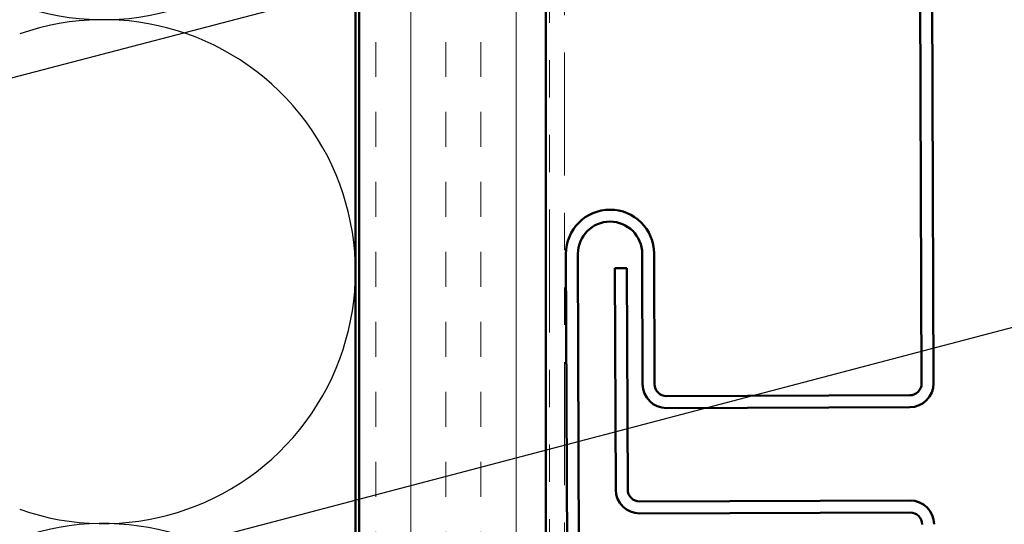
# Model space of a CAD drawing. Units: inches. Extents: x 0.6 to 33.4, y 0.6 to 21.4.
# Drawn here: x 6.8 to 9.5, y 5.6 to 6.9 of the extents above; entities that cross this region are included whole.
import ezdxf

# ---------------------------------------------------------------- set-up
doc = ezdxf.new("R2010")
doc.units = ezdxf.units.IN
doc.header["$LTSCALE"] = 2
doc.header["$MEASUREMENT"] = 0
doc.linetypes.add('DOUBLE_DASH_CHAIN', pattern=[1.2403, 0.6614, -0.0827, 0.1654, -0.0827, 0.1654, -0.0827])
for name, color, linetype, lineweight in [('Hatch (ANSI)', 7, 'Continuous', 18), ('Sketch Geometry (ANSI)', 7, 'Continuous', 25), ('Symbol (ANSI)', 7, 'Continuous', 25), ('Visible (ANSI)', 7, 'Continuous', 50)]:
    doc.layers.add(name, color=color, linetype=linetype, lineweight=lineweight)
doc.styles.add('Note Text (ANSI)', font='tahoma.ttf')
doc.dimstyles.new('Default (ANSI)$7', dxfattribs={"dimscale": 2, "dimtxt": 0.12, "dimasz": 0.098425, "dimexe": 0.125, "dimexo": 0.0625, "dimgap": 0.031496, "dimtad": 0, "dimtih": 1, "dimtoh": 1, "dimrnd": 1e-08, "dimzin": 4, "dimdsep": 46, "dimtxsty": 'Note Text (ANSI)', "dimcen": 0.09, "dimdle": 0.393701, "dimclrd": 256, "dimclre": 256, "dimclrt": 256, "dimadec": 0, "dimazin": 1, "dimtfac": 1, "dimtofl": 0, "dimtmove": 0, "dimatfit": 3, "dimfxl": 1, "dimtolj": 1, "dimtzin": 4, "dimlwd": -1, "dimlwe": -1, "dimarcsym": 0})

msp = doc.modelspace()

# ---------------------------------------------------------------- hatches: boundary and pattern name
at = {"layer": 'Hatch (ANSI)', "true_color": 0x804000}
h = msp.add_hatch(dxfattribs=at)
h.set_pattern_fill('INSUL', color=36, scale=0.75, angle=90, style=0)
h.paths.add_polyline_path([(7.73646, 1.50685), (7.73646, 16.35375), (8.23646, 16.35375), (8.23646, 1.50685)])

# ---------------------------------------------------------------- linework, layer by layer
at = {"layer": 'Sketch Geometry (ANSI)', "color": 150, "true_color": 0x0080ff}
for centre in [(7.05146, 7.57875), (7.05146, 6.22875), (7.05146, 4.87875)]:
    msp.add_arc(centre, 0.675, 250.6261, 109.3739, dxfattribs=at)
at = {"layer": 'Visible (ANSI)', "color": 150, "true_color": 0x0080ff}
msp.add_line((7.72646, 16.35375), (7.72646, 1.50685), dxfattribs=at)
at = {"layer": 'Visible (ANSI)', "color": 36, "true_color": 0x804000}
for p, q in [((7.73646, 1.50685), (7.73646, 16.35375)), ((8.23646, 1.50685), (8.23646, 16.35375))]:
    msp.add_line(p, q, dxfattribs=at)
at = {"layer": 'Visible (ANSI)', "color": 30, "linetype": 'DOUBLE_DASH_CHAIN', "lineweight": 18, "ltscale": 0.249384, "true_color": 0xff8000}
for p, q in [((8.24646, 16.35375), (8.24646, 1.50685)), ((8.28646, 1.50685), (8.28646, 16.35375))]:
    msp.add_line(p, q, dxfattribs=at)
at = {"layer": 'Visible (ANSI)', "color": 5, "true_color": 0x0000ff}
for p, q in [((9.24239, 5.9295), (9.21078, 15.17645)), ((9.27439, 5.92961), (9.24278, 15.17656)), ((8.29646, 4.44476), (8.2902, 6.27625)), ((8.32846, 4.44487), (8.3222, 6.27636)), ((8.4942, 6.27695), (8.4954, 5.92695)), ((8.5262, 6.27706), (8.5274, 5.92706)), ((8.42133, 6.2377), (8.45333, 6.23781)), ((8.42336, 5.6447), (8.42133, 6.2377)), ((8.45536, 5.64481), (8.45333, 6.23781)), ((8.55951, 5.89517), (9.2105, 5.89739)), ((8.55961, 5.86317), (9.21061, 5.86539)), ((9.21147, 5.6154), (8.48747, 5.61292)), ((9.21157, 5.5834), (8.48758, 5.58092))]:
    msp.add_line(p, q, dxfattribs=at)
for centre, radius, start, end in [((8.4082, 6.27665), 0.118, 90.19584, 180.19584), ((8.4082, 6.27665), 0.118, 0.19584, 90.19584), ((8.4082, 6.27665), 0.086, 90.19584, 180.19584), ((8.4082, 6.27665), 0.086, 0.19584, 90.19584), ((8.5594, 5.92717), 0.064, 180.19584, 270.19584), ((8.5594, 5.92717), 0.032, 180.19584, 270.19584), ((9.21039, 5.92939), 0.032, 270.19584, 0.19584), ((9.21039, 5.92939), 0.064, 270.19584, 0.19584), ((8.48736, 5.64492), 0.064, 180.19584, 270.19584), ((8.48736, 5.64492), 0.032, 180.19584, 270.19584), ((9.21168, 5.5514), 0.064, 0.19584, 90.19584), ((9.21168, 5.5514), 0.032, 0.19584, 90.19584)]:
    msp.add_arc(centre, radius, start, end, dxfattribs=at)

# ---------------------------------------------------------------- leaders
at = {"layer": 'Symbol (ANSI)', "annotation_type": 0, "has_hookline": 1, "hookline_direction": 0}
for points, text_width in [([(5.58355, 6.42809), (11.42857, 7.95839)], 1.40083), ([(4.21646, 4.69384), (11.43105, 6.59111)], 1.98995)]:
    msp.add_leader(points, dimstyle='Default (ANSI)$7', override={"dimtad": 0}, dxfattribs=dict(at, text_width=text_width))

doc.saveas('drawing.dxf')
